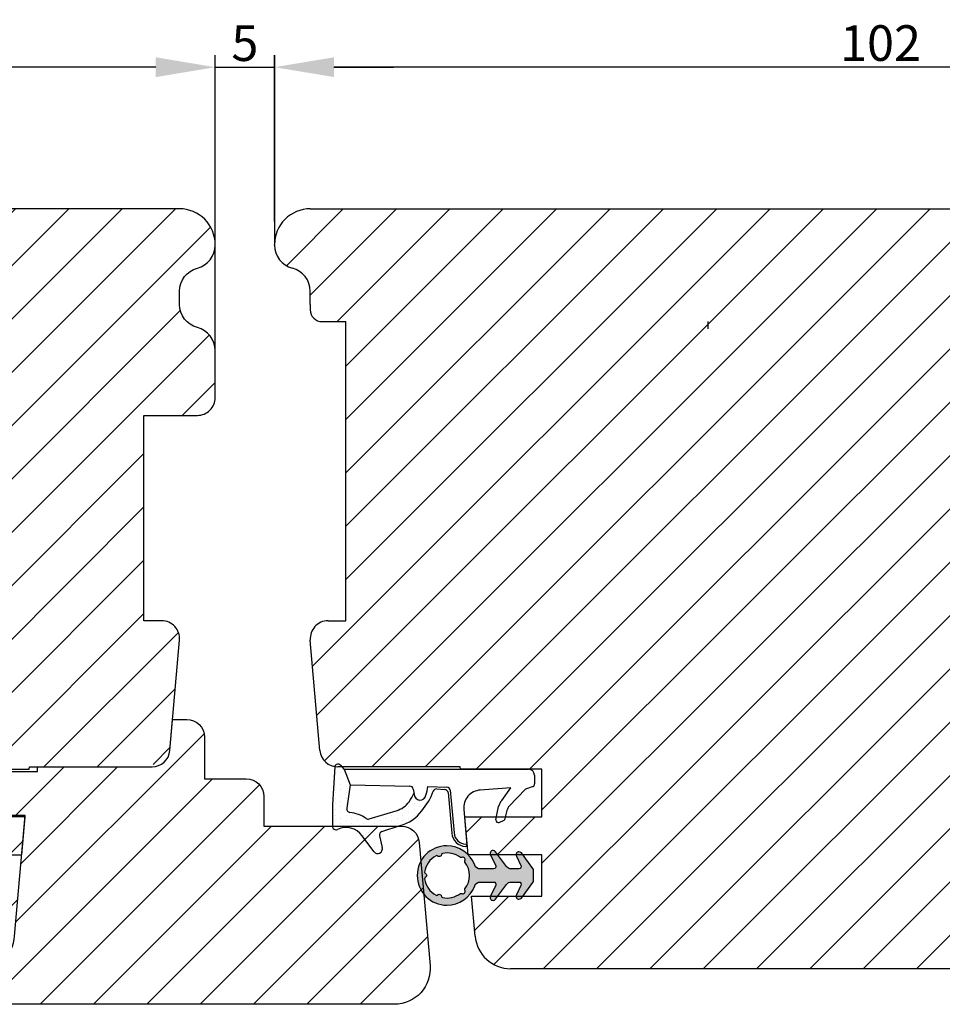
# Model space of a CAD drawing. Units: millimetres. Extents: x 63 to 3688, y -3088 to -130.
# Drawn here: x 1662 to 1739, y -3031 to -2948 of the extents above; entities that cross this region are included whole.
import ezdxf

# ---------------------------------------------------------------- set-up
doc = ezdxf.new("R2010")
doc.units = ezdxf.units.MM
doc.linetypes.add('ACAD_ISO03W100', pattern=[30, 12, -18])
doc.layers.get('0').update_dxf_attribs({"lineweight": 0})
doc.layers.get('DEFPOINTS').update_dxf_attribs({"lineweight": 0})
for name, color, linetype, lineweight in [('05 SASH', 40, 'Continuous', 25), ('06 SASH HATCH', 40, 'Continuous', 0), ('13 GASKET', 254, 'Continuous', 25), ('14 GASKET HATCH', 254, 'Continuous', 0), ('HATCH_TÆTNINGS.', 253, 'Continuous', 0)]:
    doc.layers.add(name, color=color, linetype=linetype, lineweight=lineweight)
doc.styles.add('M1x1', font='arial.ttf', dxfattribs={"height": 3})
doc.dimstyles.new('M1x1', dxfattribs={"dimscale": 0, "dimtxt": 3, "dimasz": 5, "dimexe": 1, "dimexo": 2, "dimgap": 0.5, "dimtad": 1, "dimdec": 0, "dimdsep": 46, "dimtxsty": 'M1x1', "dimcen": -1, "dimclrd": 256, "dimclre": 256, "dimclrt": 256, "dimazin": 2, "dimtfac": 1, "dimtdec": 0, "dimtmove": 0, "dimatfit": 3, "dimfxl": 1, "dimtolj": 1, "dimarcsym": 0})

# ---------------------------------------------------------------- blocks, each defined once
blk = doc.blocks.new('A$C3DED3EB6')
at = {"layer": '14 GASKET HATCH'}
h = blk.add_hatch(dxfattribs=at)
h.set_pattern_fill('DOTS', color=256, scale=0.3, style=0)
h.set_pattern_definition([(0, (0, 0), (0.238125, 0.47625), [0, -0.47625])])
h.paths.add_polyline_path([(2.948936325798528, 14.16846693998471, 0.1233562354167789), (3.462178012545062, 15.53323871688144, -0.4239225800832188), (3.804242937811296, 15.79579674342085), (5.772369414261966, 15.50384625492632), (7.098141160953276, 16.01004763302973), (7.428843106313593, 16.3086568259786, 0.5597157698746498), (7.335171942488898, 16.81144107244069), (4.09572431857498, 17.00833822118847, 0.0002130593468304109), (4.092672920077348, 17.00833952144649), (2.299931126161084, 17.00833952144649, 0.5464558960854429), (2.027200924058896, 16.58336657692928, -0.3539851446939941), (1.496402880765118, 14.51120763727593), (0.1611845139370871, 13.51792970499309, 0.816254782021822), (0.4935715264653027, 12.80810857551728), (1.49294220499695, 13.04874910257644, -0.4060012705921573), (1.852746290838354, 12.83548836869574), (2.349653054051487, 11.30021085488008, 0.171791316987674), (3.601842131521952, 9.488127066826289, 0.08868838781472055), (5.241247101306628, 8.51436845434437, -0.3365334673739491), (5.434699850606926, 8.207500155993651), (5.397650425405345, 7.562150165756123, -0.3846007092480884), (5.12410285637668, 7.267504095791452), (1.710883924876585, 6.965704004792455, 0.3870274350668444), (0.5984038476602236, 5.793987987916841, 0.4454802709434807), (0.7068353780697407, 5.692253650880559), (0.7981411609533211, 5.699999839959242), (0.7981411609533211, 5.768880636557924, -0.3934789996797767), (1.726894110965418, 6.766339336388683), (5.321575487777864, 7.084184510813998, 0.3786717659810215), (5.594972098131752, 7.372622299806474), (5.641001670823357, 8.9658250684939, -0.04679589384660147), (4.906248048403036, 9.129273275389526, -0.9099370407024293), (4.99993112616113, 10.12041834656685), (5.087619709753547, 10.13652441294097, -0.05794885857717027), (4.363375262902952, 10.54172437595779, -0.1717913169876739), (3.604472791708702, 11.63995697477824), (2.911863623460575, 13.90052560735183, -0.2382014048105942)])
at = {"layer": '13 GASKET'}
for p, q in [((4.092672920077348, 17.00833952144649), (2.299931126161084, 17.00833952144649)), ((7.335171942488898, 16.81144107244069), (4.09572431857498, 17.00833822118847)), ((5.772369414261959, 15.50384625492632), (3.804242937811296, 15.79579674342085)), ((7.098141160953276, 16.01004763302973), (5.772369414261959, 15.50384625492632)), ((7.098141160953276, 16.01004763302973), (7.428843106313593, 16.3086568259786)), ((7.098141160953276, 16.01004763302973), (7.098141160953332, 0.49999983995923)), ((5.772369414261959, 15.50384625492632), (5.676169262962333, 10.48762552533478)), ((0.1611845139370871, 13.51792970499309), (1.496402880765118, 14.51120763727593)), ((2.90608319488382, 13.91939202743762), (3.604472791708702, 11.63995697477824)), ((1.49294220499695, 13.04874910257644), (0.4935715264653027, 12.80810857551728)), ((1.852746290838354, 12.83548836869574), (2.349653054051487, 11.30021085488008)), ((5.430444792264211, 10.19949228523885), (4.99993112616113, 10.12041834656685)), ((4.999931126161073, 10.12041834656685), (4.999931126161073, 10.12041834656685)), ((5.641001670823357, 8.9658250684939), (5.595072217577979, 7.376087693239441)), ((5.435711744976288, 8.2251259630834), (5.397650425405345, 7.562150165756123)), ((5.12410285637668, 7.267504095791452), (1.709278646301016, 6.965562064521436)), ((5.321575487777864, 7.084184510813998), (1.726894110965418, 6.766339336388683)), ((3.717986449939019, 5.947713325071362), (0.7068353780697407, 5.692253650880559)), ((0.7981411609533211, 5.768880636557924), (0.7981411609533211, 5.699999839959219)), ((5.536640084234307, 1.975276746650678), (5.340774354185385, 4.562737022604864)), ((2.6210456879611, 2.957306085288849), (2.821045687961089, 2.557306085288843)), ((2.840148584136273, 3.242663469674568), (3.958461729907981, 3.013095602064567)), ((4.450525210158901, 2.754314901758505), (5.536640084234307, 1.975276746650678)), ((2.953871257453045, 2.452124837481904), (3.735590612231022, 2.267122489519181)), ((5.417032402259679, 0.7626071033726589), (3.986089886915863, 2.121591673585357)), ((5.63547147074172, 0.09538237915907644), (5.417032402259679, 0.7626071033726589)), ((6.598141160953332, -1.600407699697826e-07), (5.854860838614684, -1.600407699697826e-07))]:
    blk.add_line(p, q, dxfattribs=at)
for centre, radius, start, end in [((2.299931126161084, 16.70833952144648), 0.3, 90, 204.6186343457638), ((4.092672920077348, 13.42788299774188), 3.580456523704592, 89.95117039530214, 90), ((7.227790357431161, 16.53131753685241), 0.3, 312.0806368654311, 69.02634671876179), ((0.4817297788131896, 15.8751865579984), 1.7, 306.6458075218945, 24.61863434576373), ((3.760222835918228, 15.49904393276975), 0.3, 81.5623147329421, 173.4550527452147), ((0.4817297788131896, 15.8751865579984), 3, 325.3259894354836, 353.4550527452148), ((3.195656980497063, 13.99779497818335), 0.3, 145.3259894354836, 195.1497759798413), ((0.3999311261611069, 13.19699348835252), 0.4, 126.6458075218946, 283.5386357810528), ((1.563172505225168, 12.75708541795001), 0.3, 15.14977597984291, 103.5386357810528), ((5.534964695796759, 12.16264331308309), 2, 195.1497759798429, 234.1408470553259), ((5.534964695796759, 12.16264331308309), 3.3, 195.1497759798429, 234.1408470553259), ((6.467720210844675, 13.45313043732662), 3.592290761353148, 234.1408470553259, 247.406910967737), ((4.999931126161073, 9.62041834656685), 0.5, 89.99999999999349, 259.2008842112485), ((5.376249336165699, 10.49455643510845), 0.3, 280.4077113124914, 358.6761759562514), ((7.14484191384463, 13.58614905581413), 5.417253148946114, 229.1545069856906, 249.4273463858496), ((6.144910059580923, 12.96426364068054), 4.03006633689945, 252.1000828832487, 262.8170934079719), ((5.135828648806864, 8.233500247043253), 0.3, 358.4004217958814, 69.42734638584962), ((5.097679659380162, 7.566338187990596), 0.3, 275.0530065277401, 359.200120689523), ((1.798141160953321, 5.768880636557924), 1.2, 94.08561677997454, 178.8011247955473), ((1.798141160953321, 5.768880636557924), 1, 94.08561677997454, 180), ((5.295152290781346, 7.383018603013142), 0.3, 275.0530065277401, 358.6761759562514), ((3.844787764465934, 4.453082458725333), 1.5, 4.192235401705569, 94.84924064816796), ((0.6983819571012759, 5.791895708636957), 0.1, 178.8011247955473, 274.849240648168), ((2.799931126161084, 3.046748804388841), 0.1999999999999993, 78.39945201840169, 206.5650511770649), ((2.999931126161073, 2.646748804388835), 0.1999999999999993, 206.5650511770649, 256.6853040128094), ((3.757374440032095, 2.033522275635988), 1, 46.11995994685694, 78.39945201840169), ((3.620440940460924, 1.780562572251796), 0.5, 43.00468837376319, 76.68530401280935), ((5.854860838614684, 0.2999998399592414), 0.3, 223.0046883737632, 270), ((6.598141160953332, 0.49999983995923), 0.5, 270, 0)]:
    blk.add_arc(centre, radius, start, end, dxfattribs=at)
blk = doc.blocks.new('02 v.side')
at = {"layer": 'HATCH_TÆTNINGS.', "xscale": -1, "rotation": 90}
blk.add_blockref('A$C3DED3EB6', (-1.115849404712208, 7.168774692108855), dxfattribs=at)
blk = doc.blocks.new('A$C5A905CC1')
at = {"layer": '14 GASKET HATCH'}
h = blk.add_hatch(color=256, dxfattribs=at)
edge = h.paths.add_edge_path()
edge.add_arc((-2.313563893234456, 1.239754257969733), 0.3000000000015715, 233.5310108141654, 269.9999999989571, ccw=False)
edge.add_line((-2.491880179088184, 0.9985006524002529), (-3.81099595635169, 1.97349054094957))
edge.add_arc((-3.662399051479333, 2.174535212258599), 0.2499999999988002, 179.9999999997253, 233.5310108153791, ccw=False)
edge.add_arc((-3.662399051478661, 2.174535212257958), 0.249999999999472, 57.980970379606276, 179.9999999995784, ccw=False)
edge.add_line((-3.529848827274691, 2.38650322414469), (-2.750632812760159, 2.003444886031502))
edge.add_arc((-2.662399051477063, 2.182929713718137), 0.1999999999996579, 243.8215206138163, 359.9999999992637)
edge.add_line((-2.462399051477405, 2.182929713715566), (-2.462399051477405, 2.824519991689158))
edge.add_arc((-2.9623990514772, 2.82451999168681), 0.4999999999997948, 2.689985927395688e-10, 53.53101081525221)
edge.add_line((-2.665205241730291, 3.226609334305977), (-3.910995956353872, 4.147402922659239))
edge.add_arc((-3.762399051477909, 4.348447593970088), 0.2500000000024062, 179.9999999993083, 233.5310108149621, ccw=False)
edge.add_arc((-3.762399051480843, 4.348447593971266), 0.249999999999472, 57.980970379606276, 179.9999999995784, ccw=False)
edge.add_line((-3.629848827276874, 4.560415605857997), (-2.750288927320071, 4.130118268021761))
edge.add_arc((-2.662399051478162, 4.309771739251227), 0.2000000000007568, 243.9312453548507, 360.0000000002295)
edge.add_line((-2.462399051477405, 4.309771739252028), (-2.462399051477405, 5.429505158688698))
edge.add_arc((-2.962399051480014, 5.429505158689556), 0.5000000000026095, 359.9999999999017, 429.5126848851589)
edge.add_arc((-1.912399051479028, 8.239754257970297), 2.499999999999105, 179.999999999482, 249.5126848852916, ccw=False)
edge.add_arc((-1.912399051478474, 8.239754257971413), 2.499999999999659, 89.99999999974199, 179.9999999995076, ccw=False)
edge.add_arc((-1.912399051484289, 8.239754257967942), 2.50000000000313, 44.999999999774104, 89.99999999960869, ccw=False)
edge.add_arc((-1.912399051474861, 8.239754257967567), 2.499999999996728, 8.031975085032173e-11, 44.999999999932925, ccw=False)
edge.add_arc((-1.912399051478876, 8.239754257971434), 2.500000000000743, 290.48731511473443, 359.9999999999917, ccw=False)
edge.add_arc((-0.8623990514753411, 5.429505158688926), 0.500000000003519, 110.4873151149135, 180.0000000000261)
edge.add_line((-1.36239905147886, 5.429505158688698), (-1.36239905147886, 4.309771739252028))
edge.add_arc((-1.162399051478103, 4.309771739251227), 0.2000000000007571, 179.9999999997705, 296.0687546451493)
edge.add_line((-1.074509175636194, 4.130118268021761), (-0.1949492756830296, 4.560415605857997))
edge.add_arc((-0.06239905147960934, 4.348447593970275), 0.2500000000000213, -1.850253283919301e-10, 122.01902962016649, ccw=False)
edge.add_arc((-0.06239905147953084, 4.348447593966156), 0.249999999999943, -53.53101081421022, 7.589164852106478e-10, ccw=False)
edge.add_line((0.0861978533976071, 4.147402922659239), (-1.159592861225974, 3.226609334305977))
edge.add_arc((-0.8623990514790656, 2.82451999168681), 0.4999999999997947, 126.4689891847478, 179.999999999731)
edge.add_line((-1.36239905147886, 2.824519991689158), (-1.36239905147886, 2.182929713715566))
edge.add_arc((-1.162399051479202, 2.182929713718137), 0.1999999999996582, 180.0000000007363, 296.1784793861837)
edge.add_line((-1.074165290196106, 2.003444886031502), (-0.2949492756815744, 2.38650322414469))
edge.add_arc((-0.1623990514781541, 2.174535212256967), 0.2500000000000216, -1.8491164155420847e-10, 122.0190296201664, ccw=False)
edge.add_arc((-0.1623990514762883, 2.174535212258274), 0.2499999999981557, 306.46898918454644, 359.9999999995154, ccw=False)
edge.add_line((-0.01380214660457568, 1.97349054094957), (-1.332917923868081, 0.9985006524002529))
edge.add_arc((-1.511234209721926, 1.239754257970085), 0.3000000000019241, 270.0000000003703, 306.46898918581246, ccw=False)
edge.add_line((-1.511234209719987, 0.9397542579681613), (-2.313563893239916, 0.9397542579681613))
edge = h.paths.add_edge_path(flags=16)
edge.add_arc((-1.912399051482802, 8.239754257971567), 1.899999999997786, -36.67934481227309, 11.228400938444395, ccw=False)
edge.add_arc((-0.3084169782435188, 7.045082123574087), 0.09999999999691905, 143.3206551864913, 209.7424767078083)
edge.add_arc((-0.5688961672310183, 6.896251373719327), 0.1999999999996071, -119.74247670902753, 29.742476710555195, ccw=False)
edge.add_arc((-0.7177269170857494, 6.635772184728289), 0.09999999999997713, 60.25752329015628, 126.6793448115152)
edge.add_arc((-1.912399051486032, 8.23975425796948), 1.899999999997932, 233.32065518777222, 306.67934481241144, ccw=False)
edge.add_arc((-3.107071185884387, 6.635772184723516), 0.1000000000026542, 53.3206551875142, 119.7424767070156)
edge.add_arc((-3.255901935741842, 6.896251373715631), 0.1999999999992163, 150.2575232905621, 299.7424767109657, ccw=False)
edge.add_arc((-3.516381124730709, 7.045082123573468), 0.1000000000000239, 330.2575232888153, 396.679344812626)
edge.add_arc((-1.912399051496797, 8.239754257969585), 1.899999999989559, 168.7715990614454, 216.6793448123834, ccw=False)
edge.add_arc((-3.677944810185864, 8.590251296370202), 0.1000000000027369, 93.79771282433268, 168.7715990631231, ccw=False)
edge.add_arc((-3.697815030978064, 8.889592530292116), 0.1999999999976388, 273.7977128194559, 406.2022871789935)
edge.add_arc((-3.490180722525279, 9.106128887407515), 0.1000000000014843, 151.2284009294407, 226.2022871795994, ccw=False)
edge.add_arc((-1.912399051486596, 8.239754257972358), 1.899999999999963, 98.77159906144539, 151.2284009379553, ccw=False)
edge.add_arc((-2.186891784336372, 10.01870162639471), 0.09999999999881146, 23.797712820998186, 98.77159906016408, ccw=False)
edge.add_arc((-1.912399051485409, 10.13975425797321), 0.2000000000013062, 203.7977128203503, 336.2022871796497)
edge.add_arc((-1.637906318636265, 10.01870162639993), 0.0999999999950405, 81.22840093422963, 156.2022871813172, ccw=False)
edge.add_arc((-1.912399051488639, 8.239754257969473), 1.900000000004597, 28.771599061566576, 81.22840093821941, ccw=False)
edge.add_arc((-0.3346173804459082, 9.106128887407051), 0.100000000001405, -46.202287179262385, 28.771599061375127, ccw=False)
edge.add_arc((-0.126983071993097, 8.889592530291711), 0.1999999999976925, 133.7977128208551, 266.202287178555)
edge.add_arc((-0.1468532927838458, 8.590251296370862), 0.1000000000015221, 11.228400936628987, 86.20228718043478, ccw=False)
at = {"layer": '13 GASKET'}
blk.add_lwpolyline([(-2.313563893239916, 0.9397542579681613, -0.160482808728823), (-2.491880179088184, 0.9985006524002529), (-3.81099595635169, 1.97349054094957, -0.2379155202608505), (-3.912399051478133, 2.174535212259798, -0.5891568643522112), (-3.529848827274691, 2.38650322414469), (-2.750632812760159, 2.003444886031502, 0.5553275361855571), (-2.462399051477405, 2.182929713715566), (-2.462399051477405, 2.824519991689158, 0.2379155202577592), (-2.665205241730291, 3.226609334305977), (-3.910995956353872, 4.147402922659239, -0.2379155202608505), (-4.012399051480315, 4.348447593973106, -0.5891568643522112), (-3.629848827276874, 4.560415605857997), (-2.750288927320071, 4.130118268021761, 0.5547012925940934), (-2.462399051477405, 4.309771739252028), (-2.462399051477405, 5.429505158688698, 0.3129626543681778), (-2.787399051478133, 5.897880008571519, -0.312962654370824), (-4.412399051478133, 8.2397542579929, -0.4142135623718963), (-1.912399051467219, 10.73975425797107, -0.1989123673789082), (-0.1446320985087368, 10.00752121092955, -0.1989123673789895), (0.5876009485218674, 8.239754257971072, -0.3129626543681778), (-1.037399051478133, 5.897880008571519, 0.3129626543674849), (-1.36239905147886, 5.429505158688698), (-1.36239905147886, 4.309771739252028, 0.5547012925940936), (-1.074509175636194, 4.130118268021761), (-0.1949492756830296, 4.560415605857997, -0.5891568643544405), (0.1876009485204122, 4.348447593969468, -0.2379155202576937), (0.0861978533976071, 4.147402922659239), (-1.159592861225974, 3.226609334305977, 0.2379155202577592), (-1.36239905147886, 2.824519991689158), (-1.36239905147886, 2.182929713715566, 0.555327536185557), (-1.074165290196106, 2.003444886031502), (-0.2949492756815744, 2.38650322414469, -0.5891568643544405), (0.0876009485218674, 2.17453521225616, -0.2379155202576937), (-0.01380214660457568, 1.97349054094957), (-1.332917923868081, 0.9985006524002529, -0.1604828087317341), (-1.511234209719987, 0.9397542579681613)], format="xyb", close=True, dxfattribs=at)
blk.add_lwpolyline([(-0.04876741729822243, 8.609723354056769, -0.2121358758887536), (-0.3886160819020006, 7.104815730293922, 0.2982166266963211), (-0.3952433745726012, 6.995471873626229, -0.7637626158293958), (-0.6681166671332903, 6.722598581058264, 0.2982166266965203), (-0.7774605238046206, 6.715971288391302, -0.3314867027973096), (-3.047337579162559, 6.715971288387664, 0.2982166266876934), (-3.156681435833889, 6.722598581058264, -0.7637626158350682), (-3.429554728401854, 6.995471873618953, 0.2982166267081692), (-3.436182021068817, 7.104815730293922, -0.2121358758897588), (-3.776030685672595, 8.609723354056769, -0.3393271914647967), (-3.684568217122433, 8.690031707679736, 0.6519202405257142), (-3.559392158676928, 9.033950101700611, -0.3393271915201133), (-3.577835259799031, 9.154260811279528, -0.2329685710395339), (-2.20214138060328, 10.11753203575063, -0.3393271914666278), (-2.095394206720812, 10.05905250358774, 0.6519202405242336), (-1.729403896250005, 10.05905250358774, -0.3393271915051703), (-1.622656722360261, 10.11753203575063, -0.2329685710401912), (-0.2469628431645106, 9.154260811264976, -0.3393271914737869), (-0.2654059442938888, 9.033950101700611, 0.6519202405142891), (-0.1402298858556605, 8.690031707679736, -0.3393271914892008), (-0.04876741729822243, 8.609723354056769, -5.53287925955306)], format="xyb", dxfattribs=at)
blk = doc.blocks.new('*D655')
at = {"lineweight": -2}
for p, q in [((1683.231283280435, -2966.841004436165), (1683.231283280435, -2950.896159804409)), ((1785.214836506178, -2975.199200982073), (1785.214836506178, -2950.896159804409)), ((1780.214836506178, -2951.896159804409), (1688.231283280435, -2951.896159804409))]:
    blk.add_line(p, q, dxfattribs=at)
for points in [[(1688.231283280435, -2951.062826471076), (1688.231283280435, -2952.729493137743), (1683.231283280435, -2951.896159804409)], [(1780.214836506178, -2952.729493137743), (1780.214836506178, -2951.062826471076), (1785.214836506178, -2951.896159804409)]]:
    blk.add_solid(points)
at = {"layer": 'DEFPOINTS', "color": 0}
for p in [(1683.231283280435, -2951.896159804409), (1683.231283280435, -2968.841004436165), (1785.214836506178, -2977.199200982073)]:
    blk.add_point(p, dxfattribs=at)
at = {"insert": (1734.223059893306, -2949.864659804409), "char_height": 3, "attachment_point": 5, "style": 'M1x1'}
blk.add_mtext('\\A1;102', dxfattribs=at)
blk = doc.blocks.new('*D657')
at = {"lineweight": -2}
for p, q in [((1576.221258496246, -2972.824755746809), (1576.221258496246, -2950.896159804409)), ((1678.221258496246, -2975.743001583361), (1678.221258496246, -2950.896159804409)), ((1673.221258496246, -2951.896159804409), (1581.221258496246, -2951.896159804409))]:
    blk.add_line(p, q, dxfattribs=at)
for points in [[(1581.221258496246, -2951.062826471075), (1581.221258496246, -2952.729493137742), (1576.221258496246, -2951.896159804409)], [(1673.221258496246, -2952.729493137742), (1673.221258496246, -2951.062826471075), (1678.221258496246, -2951.896159804409)]]:
    blk.add_solid(points)
at = {"layer": 'DEFPOINTS', "color": 0}
for p in [(1576.221258496246, -2951.896159804409), (1576.221258496246, -2974.824755746809), (1678.221258496246, -2977.743001583361)]:
    blk.add_point(p, dxfattribs=at)
at = {"insert": (1627.221258496246, -2949.864659804409), "char_height": 3, "attachment_point": 5, "style": 'M1x1'}
blk.add_mtext('\\A1;102', dxfattribs=at)
blk = doc.blocks.new('*D661')
at = {"lineweight": -2}
for p, q in [((1678.221258496246, -2964.888264073705), (1678.221258496246, -2950.896159804409)), ((1683.221258496248, -2964.888264073705), (1683.221258496248, -2950.896159804409)), ((1673.221258496246, -2951.896159804409), (1668.221258496246, -2951.896159804409)), ((1678.221258496246, -2951.896159804409), (1683.221258496248, -2951.896159804409)), ((1688.221258496248, -2951.896159804409), (1693.221258496248, -2951.896159804409))]:
    blk.add_line(p, q, dxfattribs=at)
for points in [[(1673.221258496246, -2952.729493137743), (1673.221258496246, -2951.062826471076), (1678.221258496246, -2951.896159804409)], [(1688.221258496248, -2951.062826471076), (1688.221258496248, -2952.729493137743), (1683.221258496248, -2951.896159804409)]]:
    blk.add_solid(points)
at = {"layer": 'DEFPOINTS', "color": 0}
for p in [(1683.221258496248, -2951.896159804409), (1678.221258496246, -2966.888264073705), (1683.221258496248, -2966.888264073705)]:
    blk.add_point(p, dxfattribs=at)
at = {"insert": (1680.721258496247, -2949.870659804409), "char_height": 3, "attachment_point": 5, "style": 'M1x1'}
blk.add_mtext('\\A1;5', dxfattribs=at)

msp = doc.modelspace()

# ---------------------------------------------------------------- hatches: boundary and pattern name
at = {"layer": '06 SASH HATCH'}
h = msp.add_hatch(dxfattribs=at)
h.set_pattern_fill('ANSI31', color=256, style=0)
h.set_pattern_definition([(45, (432.2651381856499, 606.9775586745259), (-2.245064030267288, 2.245064030267288), [])])
h.paths.add_polyline_path([(1577.55984525962, -2971.833465779351, 0.3108091034118448), (1578.41923958678, -2971.094036878175, -0.2926117034270269), (1583.179369430245, -2966.713776822884), (1587.521226789184, -2965.948190224115, 0.2835093783470785), (1588.305471906426, -2965.250506896339, -0.3312708873010922), (1590.221258496246, -2963.824755746809), (1675.221258496247, -2963.824755746809, -0.4142135623732071), (1678.221258496246, -2966.824755746809), (1678.221258496246, -2966.888264073705, -0.3419987131194674), (1676.721258496246, -2968.824755746809, 0.3419987131195872), (1675.221258496246, -2970.761247419914), (1675.221258496246, -2971.888264073705, 0.3419987131198317), (1676.721258496246, -2973.824755746809, -0.3419987131197681), (1678.221258496246, -2975.761247419913), (1678.221258496246, -2979.724755746809, -0.4142135623728792), (1676.721258496246, -2981.224755746809), (1672.221258496246, -2981.224755746809), (1672.221258496246, -2998.524755746809), (1673.721258496247, -2998.524755746809, -0.4400105308921554), (1675.215550543384, -3000.15548936093), (1674.401905972593, -3009.455489360931, -0.3405741335490547), (1673.162152672146, -3010.803001337512), (1673.161224157632, -3010.787724965276, 0.5597157698739855), (1672.65843991117, -3010.694053801451), (1672.540421849989, -3010.824755746809), (1662.588710883056, -3010.824755746809), (1662.57121315035, -3011.02475574681), (1656.84978292515, -3011.024755746812), (1655.721258496246, -3011.024755746809), (1655.721258496246, -3015.024755746809), (1658.767764888187, -3015.024755746809), (1658.801907922673, -3015.169025650312, 0.2222452170501454), (1658.907089170479, -3015.301851219804), (1659.30708917048, -3015.501851219804, 0.6258745015988263), (1659.592446554866, -3015.282748323628), (1659.539485712955, -3015.024755746809), (1662.221258496246, -3015.024755746809), (1661.942057157601, -3018.216041650527, 0.001223160322774032), (1661.933473674015, -3018.224755746809), (1660.05664943811, -3018.224755746809, 0.5405659577108051), (1659.82751787345, -3017.874762116634, 0.2379155202629747), (1659.626473202136, -3017.976165211761), (1659.442734016966, -3018.224755746809), (1657.903605491653, -3018.224755746809, 0.4142060996737449), (1657.653605491737, -3017.974762116637, 0.2379155202584432), (1657.452560820428, -3018.076165211762), (1657.342734016972, -3018.224755746809), (1655.721258496246, -3018.224755746809), (1655.721258496246, -3021.724755746809), (1657.342724600789, -3021.724755746809), (1657.452560820427, -3021.87335902151, 0.2379155202584448), (1657.653605491733, -3021.974762116637, 0.414221025111034), (1657.903605491653, -3021.724755746809), (1659.442724600783, -3021.724755746809), (1659.626473202136, -3021.973359021512, 0.2379155202585312), (1659.827517873447, -3022.074762116635, 0.5405839197188422), (1660.05664387807, -3021.724755746809), (1661.635084450622, -3021.724755746809), (1661.340994175337, -3025.086222975052, -0.3888787318532123), (1658.352410081062, -3027.824755746809), (1594.221258496246, -3027.824755746809, -0.4142135623732839), (1592.221258496246, -3025.824755746809), (1592.221258496246, -2977.324755746808, 0.4142135623729379), (1590.721258496246, -2975.824755746809), (1577.221258496246, -2975.824755746809, -0.4931454260314068), (1576.255332669957, -2974.565936701707), (1576.929233445889, -2972.050904766668, -0.1125835509846948)])
h.paths.add_polyline_path([(1578.537626917649, -2966.048298611502, -0.3394542588634855), (1581.435404396516, -2963.824755746809), (1590.221258496246, -2963.824755746809, 0.3312708873010922), (1588.305471906426, -2965.250506896339, -0.2835093783470785), (1587.521226789184, -2965.948190224115), (1583.179369430245, -2966.713776822884, 0.2926117034270269), (1578.41923958678, -2971.094036878175, -0.3108091034118448), (1577.55984525962, -2971.833465779351, 0.1125835509846948), (1576.929233445889, -2972.050904766668)], flags=16)
h = msp.add_hatch(dxfattribs=at)
h.set_pattern_fill('ANSI31', color=256, style=0)
h.set_pattern_definition([(45, (-283.2418339677695, 609.2388547242736), (-2.245064030267288, 2.245064030267288), [])])
h.paths.add_polyline_path([(1783.882671732873, -2971.833465779351, -0.3108091034120984), (1783.023277405712, -2971.094036878175, 0.2926117034268148), (1778.263147562249, -2966.713776822884), (1773.921290203309, -2965.948190224115, -0.2835093783476768), (1773.137045086066, -2965.250506896338, 0.3312708873002277), (1771.221258496246, -2963.824755746808), (1686.221258496245, -2963.824755746808, 0.4142135623732765), (1683.221258496246, -2966.824755746808), (1683.221258496247, -2966.888264073705, 0.3419987131193348), (1684.721258496246, -2968.824755746808, -0.3419987131196605), (1686.221258496246, -2970.761247419913), (1686.221258496246, -2971.888264073705), (1686.221258496246, -2972.324755746812, 0.4142135623726517), (1687.221258496246, -2973.324755746812), (1689.221258496246, -2973.324755746812), (1689.221258496246, -2998.524755746809), (1687.721258496245, -2998.524755746809, 0.4400105308926688), (1686.226966449109, -3000.155489360929), (1687.040611019899, -3009.45548936093, 0.3405741335493102), (1688.280364320347, -3010.803001337513), (1688.281292834861, -3010.787724965276, -0.5597157698750324), (1688.784077081323, -3010.694053801451), (1688.902095142503, -3010.824755746809), (1698.853806109438, -3010.824755746808), (1698.871303842144, -3011.024755746811), (1704.592734067342, -3011.024755746812), (1705.721258496246, -3011.024755746809), (1705.721258496246, -3015.024755746809), (1702.674752104305, -3015.024755746809), (1702.640609069819, -3015.169025650312, -0.222245217048323), (1702.535427822012, -3015.301851219804), (1702.135427822012, -3015.501851219804, -0.6258745015993891), (1701.850070437627, -3015.282748323629), (1701.903031279537, -3015.024755746809), (1699.221258496246, -3015.024755746809), (1699.500459834892, -3018.216041650528, -0.001223160290231677), (1699.509043318478, -3018.224755746809), (1701.385867554382, -3018.224755746809, -0.5405659577111129), (1701.614999119042, -3017.874762116634, -0.2379155202605986), (1701.816043790356, -3017.97616521176), (1701.999782975526, -3018.224755746809), (1703.538911500839, -3018.224755746809, -0.4142060996737449), (1703.788911500755, -3017.974762116637, -0.237915520262144), (1703.989956172064, -3018.076165211762), (1704.09978297552, -3018.224755746809), (1705.721258496246, -3018.224755746809), (1705.721258496246, -3021.724755746809), (1704.099792391703, -3021.724755746809), (1703.989956172065, -3021.873359021511, -0.2379155202559147), (1703.788911500759, -3021.974762116637, -0.4142210251111672), (1703.538911500839, -3021.724755746809), (1701.999792391709, -3021.724755746809), (1701.816043790357, -3021.97335902151, -0.2379155202629045), (1701.614999119046, -3022.074762116635, -0.5405839197182266), (1701.385873114423, -3021.724755746809), (1699.80743254187, -3021.724755746809), (1700.101522817156, -3025.086222975052, 0.3888787318530137), (1703.09010691143, -3027.824755746808), (1767.221258496246, -3027.824755746808, 0.4142135623731869), (1769.221258496246, -3025.824755746808), (1769.221258496247, -2977.324755746809, -0.414213562372772), (1770.721258496246, -2975.824755746808), (1784.221258496246, -2975.824755746808, 0.4931454260331203), (1785.187184322536, -2974.565936701706), (1784.513283546604, -2972.050904766668, 0.1125835509841342)])
h.paths.add_polyline_path([(1784.513283546604, -2972.050904766668), (1782.904890074844, -2966.048298611502, 0.3394542588627631), (1780.007112595978, -2963.824755746808), (1771.221258496246, -2963.824755746808, -0.3312708873002277), (1773.137045086066, -2965.250506896338, 0.2835093783476768), (1773.921290203309, -2965.948190224115), (1778.263147562249, -2966.713776822884, -0.2926117034268148), (1783.023277405712, -2971.094036878175, 0.3108091034120984), (1783.882671732873, -2971.833465779351, -0.1125835509841342)], flags=16)
h = msp.add_hatch(dxfattribs=at)
h.set_pattern_fill('ANSI31', color=256, style=0)
h.set_pattern_definition([(45, (-179.1132161741464, 635.9672977043183), (-2.245064030267288, 2.245064030267288), [])])
h.paths.add_polyline_path([(1696.302958620849, -3027.563288518565, -0.4400105308918253), (1693.314374526576, -3030.824755746808), (1659.653889118278, -3030.824755746808, -0.4142135623730951), (1656.653889118278, -3027.824755746808), (1658.352410081063, -3027.824755746808, 0.3888787318529985), (1661.340994175337, -3025.086222975051), (1662.230007362602, -3014.924755746807), (1656.617720798672, -3014.924755746807), (1656.117720798672, -3014.424755746807), (1656.117720798672, -3011.724755746809), (1656.617720798672, -3011.224755746809), (1663.267720798673, -3011.224755746809), (1663.267720798673, -3010.824755746808), (1672.907613925456, -3010.824755746808, 0.3888787318532003), (1674.401905972593, -3009.45548936093), (1674.632065340588, -3006.824755746808), (1675.823907282359, -3006.824755746808, -0.4142135623730945), (1677.323907282359, -3008.324755746808), (1677.323907282359, -3011.824755746808), (1680.823907282359, -3011.824755746808, -0.4142135623730951), (1682.323907282359, -3013.324755746808), (1682.323907282359, -3015.824755746808), (1693.901473315868, -3015.824755746808, -0.3888787318529979), (1695.395765363005, -3017.194022132686)])

# ---------------------------------------------------------------- linework, layer by layer
at = {"layer": '05 SASH'}
for p, q in [((1686.221258496246, -2963.824755746809), (1780.007112595978, -2963.824755746809)), ((1683.221258496246, -2966.888264073705), (1683.221258496246, -2966.824755746809)), ((1686.221258496246, -2971.888264073705), (1686.221258496246, -2970.761247419914)), ((1686.221258496246, -2971.888264073705), (1686.221258496246, -2972.324755746812)), ((1687.221258496246, -2973.324755746812), (1689.221258496246, -2973.324755746812)), ((1689.221258496246, -2998.524755746809), (1689.221258496246, -2973.324755746812)), ((1687.721258496246, -2998.524755746809), (1689.221258496246, -2998.524755746809)), ((1687.040611019899, -3009.455489360931), (1686.22696644911, -3000.15548936093)), ((1698.853806109438, -3010.824755746809), (1688.534903067038, -3010.824755746809)), ((1698.871303842144, -3011.024755746809), (1698.853806109438, -3010.824755746809)), ((1705.721258496246, -3011.024755746809), (1698.871303842144, -3011.024755746809)), ((1705.721258496246, -3015.024755746809), (1705.721258496246, -3011.024755746809)), ((1699.50122221953, -3018.224755746809), (1699.221258496246, -3015.024755746809)), ((1699.221258496246, -3015.024755746809), (1705.721258496246, -3015.024755746809)), ((1705.721258496246, -3018.224755746809), (1699.50122221953, -3018.224755746809)), ((1705.721258496246, -3021.724755746809), (1705.721258496246, -3018.224755746809)), ((1700.101522817155, -3025.086222975052), (1699.80743254187, -3021.724755746809)), ((1699.80743254187, -3021.724755746809), (1705.721258496246, -3021.724755746809)), ((1767.221258496246, -3027.824755746809), (1703.09010691143, -3027.824755746809))]:
    msp.add_line(p, q, dxfattribs=at)
at = {"layer": '05 SASH', "linetype": 'ACAD_ISO03W100', "lineweight": 25, "ltscale": 0.05}
msp.add_line((1719.683846769526, -2973.324755746809), (1719.683846769526, -2974.824755746809), dxfattribs=at)
at = {"layer": '05 SASH'}
msp.add_lwpolyline([(1655.721258496246, -3011.024755746809), (1662.57121315035, -3011.024755746809), (1662.588710883056, -3010.824755746809), (1672.907613925456, -3010.824755746809, 0.3888787318531687), (1674.401905972593, -3009.455489360931), (1675.215550543384, -3000.15548936093, 0.4400105308920942), (1673.721258496247, -2998.524755746809), (1672.221258496246, -2998.524755746809), (1672.221258496246, -2981.224755746809), (1676.721258496246, -2981.224755746809, 0.4142135623731822), (1678.221258496246, -2979.724755746809), (1678.221258496246, -2975.761247419913, 0.3419987131195754), (1676.721258496246, -2973.824755746809, -0.3419987131195796), (1675.221258496246, -2971.888264073705), (1675.221258496246, -2970.761247419914, -0.3419987131196677), (1676.721258496246, -2968.824755746809, 0.3419987131195408), (1678.221258496246, -2966.888264073705), (1678.221258496246, -2966.824755746809, 0.4142135623733005), (1675.221258496247, -2963.824755746809), (1581.435404396516, -2963.824755746809, 0.33945425886325)], format="xyb", dxfattribs=at)
msp.add_lwpolyline([(1696.302958620849, -3027.563288518565, -0.4400105308918253), (1693.314374526576, -3030.824755746808), (1659.653889118278, -3030.824755746808, -0.4142135623730951), (1656.653889118278, -3027.824755746808), (1658.352410081063, -3027.824755746808, 0.3888787318529985), (1661.340994175337, -3025.086222975051), (1662.230007362602, -3014.924755746807), (1656.617720798672, -3014.924755746807), (1656.117720798672, -3014.424755746807), (1656.117720798672, -3011.724755746809), (1656.617720798672, -3011.224755746809), (1663.267720798673, -3011.224755746809), (1663.267720798673, -3010.824755746808), (1672.907613925456, -3010.824755746808, 0.3888787318532003), (1674.401905972593, -3009.45548936093), (1674.632065340588, -3006.824755746808), (1675.823907282359, -3006.824755746808, -0.4142135623730945), (1677.323907282359, -3008.324755746808), (1677.323907282359, -3011.824755746808), (1680.823907282359, -3011.824755746808, -0.4142135623730951), (1682.323907282359, -3013.324755746808), (1682.323907282359, -3015.824755746808), (1693.901473315868, -3015.824755746808, -0.3888787318529979), (1695.395765363005, -3017.194022132686)], format="xyb", close=True, dxfattribs=at)
msp.add_lwpolyline([(1655.721258496246, -3018.224755746809), (1661.941294772963, -3018.224755746809), (1662.221258496246, -3015.024755746809), (1655.721258496246, -3015.024755746809)], dxfattribs=at)
for centre, radius, start, end in [((1686.221258496244, -2966.824755746807), 2.999999999998493, 89.99999999996527, 180.0000000000347), ((1685.221258496248, -2966.888264073705), 2.000000000000531, 180.000000000013, 255.5224878140201), ((1684.221258496246, -2970.761247419913), 2.000000000000531, 359.999999999987, 75.52248781407381), ((1687.221258496246, -2972.324755746812), 0.9999999999997864, 180, 270), ((1687.721258496244, -3000.024755746807), 1.499999999998633, 89.99999999993052, 185.0000000000476), ((1688.534903067036, -3009.32475574681), 1.499999999999373, 184.9999999999754, 270.0000000000695), ((1703.09010691143, -3024.82475574681), 2.999999999998589, 184.9999999999761, 270)]:
    msp.add_arc(centre, radius, start, end, dxfattribs=at)

# ---------------------------------------------------------------- block references
at = {"xscale": -1}
for name, p, rotation in [('02 v.side', (1706.208583312014, -3010.954122215656), 179.9999999999999), ('A$C5A905CC1', (1705.963446713015, -3021.887161168115), 89.99999999999984)]:
    msp.add_blockref(name, p, dxfattribs=dict(at, rotation=rotation))

# ---------------------------------------------------------------- dimensions: what is measured, and where the dimension line sits
for base, p1, p2, angle, picture, middle in [((1576.221258496246, -2951.896159804409), (1678.221258496246, -2977.743001583361), (1576.221258496246, -2974.824755746809), 180, '*D657', (1627.221258496246, -2949.864659804409)), ((1683.231283280435, -2951.896159804409), (1785.214836506178, -2977.199200982073), (1683.231283280435, -2968.841004436165), 179.9999999999999, '*D655', (1734.223059893306, -2949.864659804409))]:
    dim = msp.add_linear_dim(base=base, p1=p1, p2=p2, angle=angle, dimstyle='M1x1', override={"dimscale": 1})
    dim.commit()
    dim.dimension.update_dxf_attribs({"geometry": picture, "text_midpoint": middle})
dim = msp.add_linear_dim(base=(1683.221258496248, -2951.896159804409), p1=(1678.221258496246, -2966.888264073705), p2=(1683.221258496248, -2966.888264073705), dimstyle='M1x1', override={"dimscale": 1})
dim.commit()
dim.dimension.update_dxf_attribs({"geometry": '*D661', "text_midpoint": (1680.721258496247, -2949.870659804409)})

doc.saveas('drawing.dxf')
